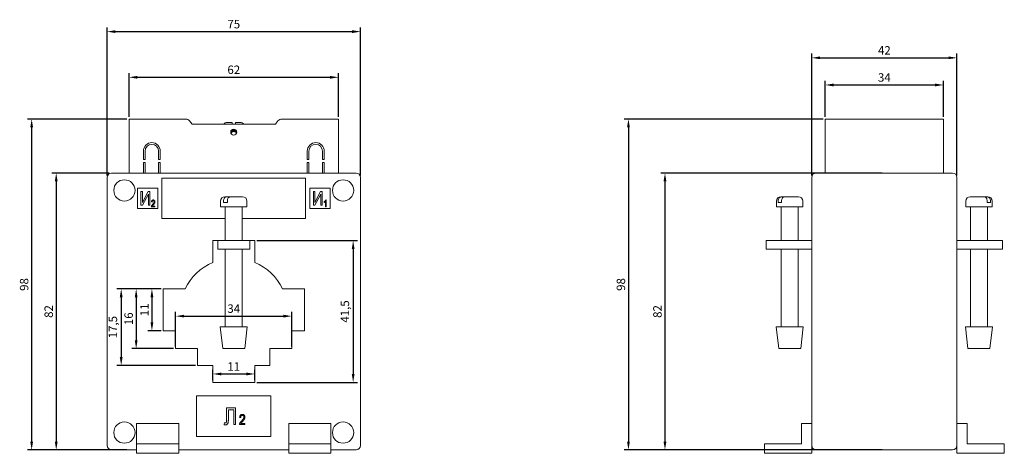
# Model space of a CAD drawing. Units: millimetres. Extents: x -63 to 228, y -237 to 79.
# Drawn here: x -63 to 228, y -50 to 79 of the extents above; entities that cross this region are included whole.
import ezdxf

# ---------------------------------------------------------------- set-up
doc = ezdxf.new("R2010")
doc.units = ezdxf.units.MM
doc.styles.get("Standard").update_dxf_attribs({"font": 'arial.ttf'})
doc.dimstyles.new('ISO-25', dxfattribs={"dimtxt": 2.5, "dimasz": 2.5, "dimexe": 1.25, "dimexo": 0.625, "dimtad": 1, "dimtxsty": 'Standard', "dimcen": 2.5, "dimadec": 0, "dimazin": 0, "dimtfac": 1, "dimtmove": 0, "dimatfit": 3, "dimfxl": 1, "dimarcsym": 0})

# ---------------------------------------------------------------- blocks, each defined once
blk = doc.blocks.new('A$C07022D02')
at = {"color": 0, "linetype": 'Continuous', "lineweight": 0, "extrusion": (0, 1, -2.22045e-16)}
for p, q in [((-14.25, 49.5), (-31, 49.5)), ((-31, 49.5), (-31, 33.5)), ((-13.07, 48.92), (-12.35, 48)), ((-12.35, 48), (12.35, 48)), ((-0.5, 48.5), (-1.9, 48.5)), ((1.9, 48.5), (0.5, 48.5)), ((13.07, 48.92), (12.35, 48)), ((31, 49.5), (14.25, 49.5)), ((31, 33.5), (31, 49.5)), ((-0.84, 45.27), (-0.84, 45.93)), ((-0.72, 45.44), (-0.72, 46.14)), ((-0.61, 45.56), (-0.61, 46.26)), ((-0.53, 45.63), (-0.53, 46.33)), ((-0.41, 45.7), (-0.41, 46.4)), ((-0.3, 45.75), (-0.3, 46.45)), ((-0.22, 45.77), (-0.22, 46.47)), ((-0.1, 45.79), (-0.1, 46.49)), ((0, 45.8), (0, 46.5)), ((0.1, 45.79), (0.1, 46.49)), ((0.22, 45.77), (0.22, 46.47)), ((0.3, 45.75), (0.3, 46.45)), ((0.41, 45.7), (0.41, 46.4)), ((0.53, 45.63), (0.53, 46.33)), ((0.61, 45.56), (0.61, 46.26)), ((0.72, 45.44), (0.72, 46.14)), ((0.84, 45.27), (0.84, 45.93)), ((-26.75, 40), (-26.75, 37.5)), ((-26.25, 40), (-26.25, 37.5)), ((-22.25, 40), (-22.25, 37.5)), ((-21.75, 40), (-21.75, 37.5)), ((21.75, 40), (21.75, 37.5)), ((22.25, 40), (22.25, 37.5)), ((26.25, 40), (26.25, 37.5)), ((26.75, 40), (26.75, 37.5)), ((-26.75, 37.5), (-26.25, 37.5)), ((-26.75, 36.6), (-26.75, 33.5)), ((-26.75, 36.6), (-26.25, 36.6)), ((-26.25, 36.6), (-26.25, 33.5)), ((-22.25, 37.5), (-21.75, 37.5)), ((-22.25, 36.6), (-22.25, 33.5)), ((-22.25, 36.6), (-21.75, 36.6)), ((-21.75, 36.6), (-21.75, 33.5)), ((21.75, 37.5), (22.25, 37.5)), ((21.75, 36.6), (21.75, 33.5)), ((21.75, 36.6), (22.25, 36.6)), ((22.25, 36.6), (22.25, 33.5)), ((26.25, 37.5), (26.75, 37.5)), ((26.25, 36.6), (26.25, 33.5)), ((26.25, 36.6), (26.75, 36.6)), ((26.75, 36.6), (26.75, 33.5)), ((-37.5, -47.2), (-37.5, 32.2)), ((-36.2, 33.5), (36.2, 33.5)), ((37.5, 32.2), (37.5, -47.2)), ((-21.25, 32), (-21.25, 20)), ((21.25, 32), (-21.25, 32)), ((21.25, 20), (21.25, 32)), ((-28.5, 29), (-28.5, 23)), ((-22.5, 29), (-28.5, 29)), ((-27.46, 24), (-27.46, 28)), ((-27.46, 28), (-27.05, 28)), ((-27.05, 24.78), (-25.32, 28)), ((-27.05, 28), (-27.05, 24.78)), ((-25.28, 27.23), (-27, 24)), ((-25.32, 28), (-24.86, 28)), ((-25.28, 24), (-25.28, 27.23)), ((-24.86, 28), (-24.86, 24)), ((-22.5, 23), (-22.5, 29)), ((-2.6, 26.5), (-2.17, 26.5)), ((-2.17, 26.5), (-1.06, 26.5)), ((-1.06, 26.5), (-1.03, 26.5)), ((-1.03, 26.5), (1.42, 26.5)), ((1.42, 26.5), (1.46, 26.5)), ((1.46, 26.5), (2.37, 26.5)), ((2.37, 26.5), (2.39, 26.5)), ((2.39, 26.5), (2.6, 26.5)), ((28.5, 29), (22.5, 29)), ((22.5, 29), (22.5, 23)), ((23.54, 24), (23.54, 28)), ((23.54, 28), (23.95, 28)), ((23.95, 24.78), (25.68, 28)), ((23.95, 28), (23.95, 24.78)), ((25.72, 27.23), (24, 24)), ((25.68, 28), (26.14, 28)), ((25.72, 24), (25.72, 27.23)), ((26.14, 28), (26.14, 24)), ((28.5, 23), (28.5, 29)), ((-27, 24), (-27.46, 24)), ((-24.86, 24), (-25.28, 24)), ((-23.33, 23.5), (-24.4, 23.5)), ((-24.16, 24.9), (-24.37, 24.93)), ((-24.11, 23.73), (-23.33, 23.73)), ((-23.33, 23.73), (-23.33, 23.5)), ((-3.9, 25.2), (-3.9, 23.5)), ((-3.9, 23.5), (-2.51, 23.5)), ((-3.03, 25.2), (-3.03, 24.8)), ((-2.51, 24.8), (-3.03, 24.8)), ((-1.89, 24.8), (-2.51, 24.8)), ((-2.51, 23.5), (3.9, 23.5)), ((-2.5, 13.5), (-2.5, 23.5)), ((-1.89, 25.2), (-1.89, 24.8)), ((2.5, 13.5), (2.5, 23.5)), ((3.9, 25.2), (3.9, 23.5)), ((24, 24), (23.54, 24)), ((26.14, 24), (25.72, 24)), ((26.73, 24.77), (26.73, 25.01)), ((27.15, 23.5), (27.15, 25.08)), ((27.36, 23.5), (27.15, 23.5)), ((27.22, 25.53), (27.36, 25.53)), ((27.36, 25.53), (27.36, 23.5)), ((-28.5, 23), (-22.5, 23)), ((22.5, 23), (28.5, 23)), ((-21.25, 20), (-2.5, 20)), ((2.5, 20), (21.25, 20)), ((-4.75, 13.5), (-6.2, 13.5)), ((-6.2, 13.5), (-6.2, 7.02)), ((-4.75, 11), (-4.75, 13.5)), ((-3.25, 13.5), (-4.75, 13.5)), ((3.25, 13.5), (-3.25, 13.5)), ((4.75, 13.5), (3.25, 13.5)), ((6.2, 13.5), (4.75, 13.5)), ((4.75, 13.5), (4.75, 11)), ((6.2, 7.02), (6.2, 13.5)), ((-4.75, 11), (-3.25, 11)), ((3.25, 11), (-3.25, 11)), ((-2.5, -12), (-2.5, 11)), ((2.5, -12), (2.5, 11)), ((3.25, 11), (4.75, 11)), ((-20.9, -0.8), (-20.9, -13.2)), ((-14.42, -0.8), (-20.9, -0.8)), ((20.9, -0.8), (14.42, -0.8)), ((20.9, -13.2), (20.9, -0.8)), ((-20.9, -13.2), (-17.2, -13.2)), ((-17.2, -13.2), (-17.2, -18.5)), ((-4, -12), (0, -12)), ((-3.25, -18.5), (-4, -12)), ((0, -12), (4, -12)), ((3.25, -18.5), (4, -12)), ((17.2, -13.2), (20.9, -13.2)), ((17.2, -18.5), (17.2, -13.2)), ((-17.2, -18.5), (-10.7, -18.5)), ((-10.7, -18.5), (-10.7, -23.5)), ((-3.25, -18.5), (0, -18.5)), ((0, -18.5), (3.25, -18.5)), ((10.7, -18.5), (17.2, -18.5)), ((10.7, -23.5), (10.7, -18.5)), ((-10.7, -23.5), (-6.2, -23.5)), ((-6.2, -23.5), (-6.2, -28.5)), ((6.2, -23.5), (10.7, -23.5)), ((6.2, -28.5), (6.2, -23.5)), ((-6.2, -28.5), (6.2, -28.5)), ((-11, -32.5), (-11, -44.5)), ((11, -32.5), (-11, -32.5)), ((11, -44.5), (11, -32.5)), ((-2.12, -39.52), (-2.12, -36)), ((-2.12, -36), (0.55, -36)), ((-1.6, -36.58), (-1.6, -39.15)), ((0.03, -36.58), (-1.6, -36.58)), ((0.03, -41), (0.03, -36.58)), ((0.55, -36), (0.55, -41)), ((-28.75, -40.7), (-28.75, -46.7)), ((-16.25, -40.7), (-28.75, -40.7)), ((-16.25, -46.7), (-16.25, -40.7)), ((-2.83, -41), (-2.74, -40.42)), ((2.05, -38.9), (1.74, -38.86)), ((2.13, -40.65), (3.3, -40.65)), ((3.3, -40.65), (3.3, -41)), ((16.25, -46.7), (16.25, -40.7)), ((16.25, -40.7), (28.75, -40.7)), ((28.75, -40.7), (28.75, -46.7)), ((0.55, -41), (0.03, -41)), ((3.3, -41), (1.7, -41)), ((-11, -44.5), (11, -44.5)), ((-28.75, -48.5), (-36.2, -48.5)), ((-28.75, -46.7), (-28.75, -49.5)), ((-16.25, -46.7), (-28.75, -46.7)), ((-16.25, -49.5), (-28.75, -49.5)), ((-16.25, -46.7), (-16.25, -49.5)), ((16.25, -48.5), (-16.25, -48.5)), ((16.25, -46.7), (16.25, -49.5)), ((16.25, -46.7), (28.75, -46.7)), ((16.25, -49.5), (28.75, -49.5)), ((28.75, -46.7), (28.75, -49.5)), ((36.2, -48.5), (28.75, -48.5))]:
    blk.add_line(p, q, dxfattribs=at)
at = {"color": 0, "linetype": 'Continuous', "lineweight": 0, "extrusion": (0, -2.22045e-16, -1)}
for centre, radius, start, end in [((14.25, 48), 1.5, 90, 142.1364), ((1.9, 47), 1.5, 41.8103, 90), ((-1.9, 47), 1.5, 90, 138.1897), ((0, 45.6), 0.9, 360, 180), ((0, 45.6), 0.9, 180, 360), ((0, 44.9), 0.9, 62.7686, 70.2061), ((0, 44.9), 0.9, 70.2061, 76.1528), ((0, 44.9), 0.9, 103.8472, 109.7939), ((0, 44.9), 0.9, 109.7939, 117.2314), ((24.25, 40), 2.5, 0, 180), ((24.25, 40), 2, 0, 180), ((2.6, 25.2), 1.3, 0, 90), ((-2.6, 25.2), 1.3, 90, 180), ((-36.2, -47.2), 1.3, 180, 270)]:
    blk.add_arc(centre, radius, start, end, dxfattribs=at)
at = {"color": 0, "linetype": 'Continuous', "lineweight": 0}
for centre, radius, start, end in [((14.25, 48), 1.5, 90, 142.1364), ((24.25, 40), 2.5, 0, 180), ((24.25, 40), 2, 0, 180), ((-36.2, 32.2), 1.3, 90, 180), ((36.2, 32.2), 1.3, 0, 90), ((-32.35, 28.35), 3.15, 0, 180), ((32.35, 28.35), 3.15, 360, 180), ((-32.35, 28.35), 3.15, 180, 0), ((32.35, 28.35), 3.15, 180, 360), ((0, -7.73), 16, 112.799, 154.3449), ((0, -7.73), 16, 25.6551, 67.201), ((-32.35, -43.35), 3.15, 0, 180), ((32.35, -43.35), 3.15, 360, 180), ((-32.35, -43.35), 3.15, 180, 0), ((32.35, -43.35), 3.15, 180, 360), ((-36.2, -47.2), 1.3, 180, 270)]:
    blk.add_arc(centre, radius, start, end, dxfattribs=at)
at = {"color": 0, "linetype": 'Continuous', "lineweight": 0, "extrusion": (-6.16298e-32, -2.22045e-16, -1)}
blk.add_ellipse((0, 44.9), major_axis=(-0.592, -0.678), ratio=1, start_param=-4.790065, end_param=-4.599917, dxfattribs=at)
at = {"color": 0, "linetype": 'Continuous', "lineweight": 0, "extrusion": (0, -2.22045e-16, -1)}
for centre, major_axis, ratio, start_param, end_param in [((0, 44.9), (0.565, -0.7), 1, -3.202715, -3.088853), ((0, 44), (0, 1.8), 0.707107, -0.000044, 0.077715)]:
    blk.add_ellipse(centre, major_axis=major_axis, ratio=ratio, start_param=start_param, end_param=end_param, dxfattribs=at)
at = {"color": 0, "linetype": 'Continuous', "lineweight": 0, "extrusion": (8.96831e-44, -2.22045e-16, -1)}
blk.add_ellipse((0, 44), major_axis=(0, 1.8), ratio=0.707107, start_param=-0.077715, end_param=0.000044, dxfattribs=at)
at = {"color": 0, "linetype": 'Continuous', "lineweight": 0, "extrusion": (-1.2326e-32, -2.22045e-16, -1)}
blk.add_ellipse((0, 44.9), major_axis=(-0.577, -0.691), ratio=1, start_param=-3.211034, end_param=-3.097172, dxfattribs=at)
at = {"color": 0, "linetype": 'Continuous', "lineweight": 0, "extrusion": (3.69779e-32, -2.22045e-16, -1)}
blk.add_ellipse((0, 44.9), major_axis=(0.604, -0.667), ratio=1, start_param=-1.665771, end_param=-1.475624, dxfattribs=at)
at = {"color": 0, "linetype": 'Continuous', "lineweight": 0}
for points, knots in [([(-0.5, 48.5), (-0.5, 48.5), (-0.5, 48.46), (-0.5, 48.31), (-0.5, 48.19), (-0.5, 48.04), (-0.5, 48.02), (-0.5, 48)], [1.0491391, 1.0491391, 1.0491391, 1.0491391, 1.1067218, 1.1067218, 1.1629031, 1.1629031, 1.1705513, 1.1705513, 1.1705513, 1.1705513]), ([(0.5, 48), (0.5, 48.02), (0.5, 48.04), (0.5, 48.19), (0.5, 48.31), (0.5, 48.46), (0.5, 48.5), (0.5, 48.5)], [0.5277018, 0.5277018, 0.5277018, 0.5277018, 0.5353499, 0.5353499, 0.5915312, 0.5915312, 0.649114, 0.649114, 0.649114, 0.649114]), ([(-3.03, 25.2), (-3.03, 25.36), (-3.01, 25.55), (-2.93, 25.84), (-2.86, 26), (-2.71, 26.23), (-2.61, 26.34), (-2.41, 26.46), (-2.28, 26.5), (-2.17, 26.5)], [0, 0, 0, 0, 0.047746, 0.047746, 0.095954, 0.095954, 0.1449984, 0.1449984, 0.195492, 0.195492, 0.195492, 0.195492]), ([(-1.03, 26.5), (-1.13, 26.5), (-1.26, 26.46), (-1.46, 26.34), (-1.56, 26.23), (-1.71, 26), (-1.78, 25.84), (-1.86, 25.55), (-1.89, 25.36), (-1.89, 25.2)], [-0.195492, -0.195492, -0.195492, -0.195492, -0.1449984, -0.1449984, -0.095954, -0.095954, -0.047746, -0.047746, 0, 0, 0, 0]), ([(-24.4, 23.5), (-24.4, 23.51), (-24.4, 23.54), (-24.39, 23.57), (-24.39, 23.61), (-24.38, 23.65), (-24.37, 23.69), (-24.35, 23.74), (-24.33, 23.78), (-24.31, 23.82), (-24.29, 23.87), (-24.26, 23.92), (-24.22, 23.97), (-24.19, 24.02), (-24.14, 24.07), (-24.09, 24.13), (-24.04, 24.18), (-24.01, 24.22), (-23.99, 24.24)], [0, 0, 0, 0, 0.042012, 0.085117, 0.130084, 0.176966, 0.226145, 0.27723, 0.330801, 0.38655, 0.445857, 0.509982, 0.578857, 0.653261, 0.731918, 0.816011, 0.905246, 1, 1, 1, 1]), ([(-24.37, 24.93), (-24.37, 24.95), (-24.36, 25), (-24.35, 25.07), (-24.34, 25.13), (-24.32, 25.19), (-24.3, 25.24), (-24.27, 25.29), (-24.24, 25.34), (-24.21, 25.38), (-24.17, 25.41), (-24.13, 25.44), (-24.09, 25.47), (-24.05, 25.49), (-24, 25.51), (-23.95, 25.52), (-23.89, 25.52), (-23.86, 25.53), (-23.84, 25.53)], [0, 0, 0, 0, 0.08101, 0.157162, 0.229319, 0.2972, 0.36195, 0.423721, 0.483122, 0.540982, 0.597661, 0.653181, 0.707852, 0.763548, 0.819537, 0.87764, 0.937454, 1, 1, 1, 1]), ([(-23.85, 25.32), (-23.86, 25.32), (-23.88, 25.32), (-23.91, 25.31), (-23.94, 25.3), (-23.97, 25.29), (-24, 25.28), (-24.03, 25.26), (-24.05, 25.24), (-24.07, 25.21), (-24.09, 25.18), (-24.11, 25.15), (-24.13, 25.12), (-24.14, 25.08), (-24.15, 25.04), (-24.16, 25), (-24.16, 24.95), (-24.16, 24.92), (-24.16, 24.9)], [0, 0, 0, 0, 0.058049, 0.113315, 0.167562, 0.221142, 0.275517, 0.329522, 0.385758, 0.443893, 0.503677, 0.564645, 0.628005, 0.695019, 0.764665, 0.83877, 0.91714, 1, 1, 1, 1]), ([(-23.8, 24.12), (-23.82, 24.11), (-23.84, 24.08), (-23.88, 24.04), (-23.91, 24), (-23.94, 23.97), (-23.97, 23.94), (-23.99, 23.91), (-24.01, 23.89), (-24.04, 23.85), (-24.07, 23.8), (-24.1, 23.76), (-24.11, 23.73)], [0, 0, 0, 0, 0.12275, 0.234584, 0.336061, 0.42658, 0.506809, 0.575546, 0.634577, 0.682157, 0.846189, 1, 1, 1, 1]), ([(-23.99, 24.24), (-23.96, 24.27), (-23.92, 24.31), (-23.86, 24.37), (-23.81, 24.43), (-23.76, 24.49), (-23.72, 24.54), (-23.68, 24.59), (-23.65, 24.64), (-23.62, 24.69), (-23.59, 24.75), (-23.56, 24.83), (-23.54, 24.9), (-23.54, 24.95), (-23.54, 24.97)], [0, 0, 0, 0, 0.10938, 0.210603, 0.304015, 0.389049, 0.466366, 0.53603, 0.597986, 0.652147, 0.749352, 0.838827, 0.921744, 1, 1, 1, 1]), ([(-23.54, 24.97), (-23.54, 24.98), (-23.54, 25.01), (-23.54, 25.04), (-23.55, 25.08), (-23.56, 25.11), (-23.57, 25.14), (-23.59, 25.17), (-23.61, 25.2), (-23.63, 25.22), (-23.65, 25.24), (-23.67, 25.26), (-23.7, 25.28), (-23.73, 25.29), (-23.75, 25.3), (-23.78, 25.31), (-23.81, 25.32), (-23.83, 25.32), (-23.85, 25.32)], [0, 0, 0, 0, 0.07278, 0.142148, 0.209183, 0.274292, 0.337769, 0.400757, 0.462801, 0.525595, 0.58754, 0.647529, 0.706323, 0.7637, 0.821374, 0.879619, 0.93891, 1, 1, 1, 1]), ([(-23.84, 25.53), (-23.82, 25.53), (-23.78, 25.52), (-23.72, 25.52), (-23.67, 25.5), (-23.62, 25.48), (-23.57, 25.46), (-23.53, 25.43), (-23.49, 25.4), (-23.46, 25.36), (-23.43, 25.31), (-23.4, 25.27), (-23.38, 25.22), (-23.36, 25.17), (-23.35, 25.12), (-23.34, 25.07), (-23.33, 25.02), (-23.33, 24.98), (-23.33, 24.97)], [0, 0, 0, 0, 0.071329, 0.138888, 0.203488, 0.265389, 0.326147, 0.38585, 0.446421, 0.508506, 0.570717, 0.631986, 0.692943, 0.753165, 0.813397, 0.874732, 0.936834, 1, 1, 1, 1]), ([(-23.33, 24.97), (-23.33, 24.95), (-23.33, 24.92), (-23.34, 24.87), (-23.34, 24.82), (-23.35, 24.78), (-23.37, 24.73), (-23.39, 24.68), (-23.41, 24.64), (-23.43, 24.59), (-23.46, 24.55), (-23.49, 24.5), (-23.53, 24.44), (-23.57, 24.39), (-23.62, 24.32), (-23.68, 24.26), (-23.74, 24.19), (-23.78, 24.15), (-23.8, 24.12)], [0, 0, 0, 0, 0.048783, 0.096931, 0.145092, 0.193398, 0.242257, 0.291123, 0.340835, 0.391595, 0.445772, 0.506113, 0.572506, 0.644951, 0.72423, 0.809688, 0.901692, 1, 1, 1, 1]), ([(26.73, 25.01), (26.76, 25.02), (26.82, 25.06), (26.9, 25.12), (26.97, 25.18), (27.04, 25.25), (27.1, 25.32), (27.15, 25.39), (27.19, 25.46), (27.21, 25.5), (27.22, 25.53)], [0, 0, 0, 0, 0.135284, 0.26941, 0.402801, 0.536191, 0.665211, 0.785343, 0.896318, 1, 1, 1, 1]), ([(27.15, 25.08), (27.14, 25.07), (27.11, 25.04), (27.06, 25), (27.01, 24.95), (26.96, 24.91), (26.9, 24.87), (26.84, 24.83), (26.79, 24.8), (26.75, 24.78), (26.73, 24.77)], [0, 0, 0, 0, 0.111569, 0.231228, 0.361627, 0.501035, 0.640157, 0.769329, 0.889276, 1, 1, 1, 1]), ([(-2.74, -40.42), (-2.71, -40.43), (-2.67, -40.44), (-2.61, -40.46), (-2.55, -40.48), (-2.52, -40.48), (-2.5, -40.48)], [0, 0, 0, 0, 0.291949, 0.556759, 0.788975, 1, 1, 1, 1]), ([(-2.5, -40.48), (-2.47, -40.48), (-2.41, -40.48), (-2.33, -40.44), (-2.27, -40.39), (-2.22, -40.33), (-2.19, -40.27), (-2.17, -40.2), (-2.15, -40.12), (-2.14, -40.03), (-2.13, -39.92), (-2.12, -39.8), (-2.12, -39.66), (-2.12, -39.57), (-2.12, -39.52)], [0, 0, 0, 0, 0.076805, 0.14765, 0.220111, 0.297649, 0.34433, 0.401203, 0.469505, 0.551122, 0.644501, 0.749979, 0.868432, 1, 1, 1, 1]), ([(-1.6, -39.15), (-1.6, -39.21), (-1.6, -39.33), (-1.6, -39.51), (-1.6, -39.67), (-1.61, -39.81), (-1.62, -39.95), (-1.63, -40.07), (-1.64, -40.18), (-1.66, -40.31), (-1.69, -40.46), (-1.74, -40.61), (-1.82, -40.75), (-1.91, -40.86), (-2.01, -40.95), (-2.13, -41.02), (-2.26, -41.06), (-2.35, -41.06), (-2.39, -41.06)], [0, 0, 0, 0, 0.07985, 0.154884, 0.224225, 0.287914, 0.346808, 0.400513, 0.448623, 0.49162, 0.568473, 0.639243, 0.704825, 0.767315, 0.826418, 0.883179, 0.940498, 1, 1, 1, 1]), ([(1.7, -41), (1.7, -40.98), (1.7, -40.94), (1.71, -40.89), (1.72, -40.83), (1.73, -40.77), (1.75, -40.71), (1.77, -40.65), (1.8, -40.58), (1.83, -40.52), (1.87, -40.45), (1.91, -40.38), (1.96, -40.3), (2.02, -40.22), (2.08, -40.14), (2.15, -40.06), (2.23, -39.97), (2.29, -39.92), (2.32, -39.89)], [0, 0, 0, 0, 0.042012, 0.085117, 0.130084, 0.176966, 0.226145, 0.27723, 0.330801, 0.38655, 0.445857, 0.509982, 0.578857, 0.653261, 0.731918, 0.816011, 0.905246, 1, 1, 1, 1]), ([(1.74, -38.86), (1.74, -38.82), (1.75, -38.75), (1.77, -38.65), (1.79, -38.55), (1.82, -38.47), (1.85, -38.39), (1.89, -38.31), (1.93, -38.25), (1.98, -38.19), (2.04, -38.13), (2.1, -38.09), (2.16, -38.05), (2.23, -38.02), (2.3, -37.99), (2.38, -37.97), (2.46, -37.96), (2.51, -37.96), (2.54, -37.96)], [0, 0, 0, 0, 0.08101, 0.157162, 0.229319, 0.2972, 0.36195, 0.423721, 0.483122, 0.540982, 0.597661, 0.653181, 0.707852, 0.763548, 0.819537, 0.87764, 0.937454, 1, 1, 1, 1]), ([(2.53, -38.27), (2.51, -38.27), (2.48, -38.27), (2.43, -38.28), (2.38, -38.29), (2.34, -38.31), (2.3, -38.34), (2.26, -38.36), (2.22, -38.4), (2.18, -38.43), (2.15, -38.48), (2.13, -38.52), (2.1, -38.57), (2.08, -38.63), (2.07, -38.69), (2.06, -38.76), (2.05, -38.82), (2.05, -38.87), (2.05, -38.9)], [0, 0, 0, 0, 0.058049, 0.113315, 0.167562, 0.221142, 0.275517, 0.329522, 0.385758, 0.443893, 0.503677, 0.564645, 0.628005, 0.695019, 0.764665, 0.83877, 0.91714, 1, 1, 1, 1]), ([(2.59, -40.07), (2.57, -40.09), (2.53, -40.13), (2.48, -40.19), (2.42, -40.25), (2.38, -40.3), (2.34, -40.34), (2.31, -40.38), (2.28, -40.42), (2.24, -40.47), (2.18, -40.54), (2.15, -40.62), (2.13, -40.65)], [0, 0, 0, 0, 0.12275, 0.234584, 0.336061, 0.42658, 0.506809, 0.575546, 0.634577, 0.682157, 0.846189, 1, 1, 1, 1]), ([(2.32, -39.89), (2.35, -39.85), (2.41, -39.79), (2.5, -39.69), (2.59, -39.6), (2.66, -39.51), (2.72, -39.43), (2.78, -39.36), (2.82, -39.29), (2.87, -39.21), (2.92, -39.12), (2.96, -39.01), (2.98, -38.9), (2.99, -38.83), (2.99, -38.8)], [0, 0, 0, 0, 0.10938, 0.210603, 0.304015, 0.389049, 0.466366, 0.53603, 0.597986, 0.652147, 0.749352, 0.838827, 0.921744, 1, 1, 1, 1]), ([(2.99, -38.8), (2.99, -38.78), (2.99, -38.74), (2.98, -38.69), (2.97, -38.63), (2.96, -38.59), (2.94, -38.54), (2.91, -38.5), (2.89, -38.46), (2.86, -38.42), (2.82, -38.38), (2.79, -38.35), (2.75, -38.33), (2.71, -38.31), (2.66, -38.29), (2.62, -38.28), (2.57, -38.27), (2.54, -38.27), (2.53, -38.27)], [0, 0, 0, 0, 0.07278, 0.142148, 0.209183, 0.274292, 0.337769, 0.400757, 0.462801, 0.525595, 0.58754, 0.647529, 0.706323, 0.7637, 0.821374, 0.879619, 0.93891, 1, 1, 1, 1]), ([(2.54, -37.96), (2.57, -37.96), (2.63, -37.96), (2.71, -37.98), (2.79, -38), (2.87, -38.02), (2.94, -38.06), (3, -38.1), (3.06, -38.16), (3.11, -38.22), (3.15, -38.28), (3.19, -38.35), (3.22, -38.42), (3.25, -38.49), (3.27, -38.57), (3.29, -38.64), (3.3, -38.72), (3.3, -38.77), (3.3, -38.8)], [0, 0, 0, 0, 0.071329, 0.138888, 0.203488, 0.265389, 0.326147, 0.38585, 0.446421, 0.508506, 0.570717, 0.631986, 0.692943, 0.753165, 0.813397, 0.874732, 0.936834, 1, 1, 1, 1]), ([(3.3, -38.8), (3.3, -38.83), (3.3, -38.87), (3.29, -38.95), (3.28, -39.02), (3.26, -39.09), (3.24, -39.16), (3.22, -39.22), (3.19, -39.29), (3.15, -39.36), (3.11, -39.43), (3.06, -39.51), (3, -39.59), (2.94, -39.67), (2.86, -39.76), (2.78, -39.86), (2.69, -39.96), (2.63, -40.03), (2.59, -40.07)], [0, 0, 0, 0, 0.048783, 0.096931, 0.145092, 0.193398, 0.242257, 0.291123, 0.340835, 0.391595, 0.445772, 0.506113, 0.572506, 0.644951, 0.72423, 0.809688, 0.901692, 1, 1, 1, 1]), ([(-2.39, -41.06), (-2.43, -41.06), (-2.5, -41.06), (-2.6, -41.05), (-2.71, -41.03), (-2.79, -41.01), (-2.83, -41)], [0, 0, 0, 0, 0.2204704, 0.4606895, 0.7194887, 1, 1, 1, 1])]:
    blk.add_open_spline(points, degree=3, knots=knots, dxfattribs=at)
for points in [[(-0.83, 45.25), (-0.8, 45.32), (-0.77, 45.38), (-0.72, 45.44)], [(-0.53, 45.63), (-0.49, 45.66), (-0.45, 45.68), (-0.41, 45.7)], [(-0.22, 45.77), (-0.18, 45.78), (-0.14, 45.79), (-0.1, 45.79)], [(0.1, 45.79), (0.14, 45.79), (0.18, 45.78), (0.22, 45.77)], [(0.41, 45.7), (0.45, 45.68), (0.49, 45.66), (0.53, 45.63)], [(0.72, 45.44), (0.77, 45.38), (0.8, 45.32), (0.83, 45.25)], [(1.43, 26.5), (1.43, 26.5), (1.43, 26.5), (1.42, 26.5)], [(1.46, 26.5), (1.45, 26.5), (1.44, 26.5), (1.43, 26.5)], [(2.4, 26.5), (2.39, 26.5), (2.38, 26.5), (2.37, 26.5)], [(2.39, 26.5), (2.39, 26.5), (2.39, 26.5), (2.4, 26.5)]]:
    blk.add_open_spline(points, degree=3, dxfattribs=at)
blk = doc.blocks.new('A$C1E6F24F0')
at = {"color": 0, "linetype": 'Continuous', "lineweight": 0, "extrusion": (-2.22045e-16, 1, -2.22045e-16)}
for p, q in [((-25, 49.5), (-25, 33.5)), ((10, 49.5), (-25, 49.5)), ((10, 49.5), (10, 33.5)), ((-29, -47.2), (-29, 32.2)), ((-27.7, 33.5), (12.7, 33.5)), ((14, 32.2), (14, -47.2)), ((-37.89, 26.5), (-38.1, 26.5)), ((-37.89, 26.5), (-36.92, 26.5)), ((-34.47, 26.5), (-36.92, 26.5)), ((-34.47, 26.5), (-34.44, 26.5)), ((-33.35, 26.5), (-34.44, 26.5)), ((-34.44, 26.5), (-34.44, 26.5)), ((-33.33, 26.5), (-33.35, 26.5)), ((-32.9, 26.5), (-33.33, 26.5)), ((17.9, 26.5), (18.33, 26.5)), ((18.33, 26.5), (18.35, 26.5)), ((18.35, 26.5), (19.44, 26.5)), ((19.47, 26.5), (19.44, 26.5)), ((19.44, 26.5), (19.44, 26.5)), ((19.47, 26.5), (21.92, 26.5)), ((22.89, 26.5), (21.92, 26.5)), ((22.89, 26.5), (23.1, 26.5)), ((-39.4, 25.2), (-39.4, 23.5)), ((-38.49, 23.5), (-39.4, 23.5)), ((-38.91, 25.2), (-38.91, 24.8)), ((-38.91, 24.8), (-38.49, 24.8)), ((-38.49, 24.8), (-37.95, 24.8)), ((-31.6, 23.5), (-38.49, 23.5)), ((-38, 13.5), (-38, 23.5)), ((-37.95, 25.2), (-37.95, 24.8)), ((-33, 13.5), (-33, 23.5)), ((-31.6, 25.2), (-31.6, 23.5)), ((16.6, 25.2), (16.6, 23.5)), ((16.6, 23.5), (23.49, 23.5)), ((18, 13.5), (18, 23.5)), ((22.95, 25.2), (22.95, 24.8)), ((23.49, 24.8), (22.95, 24.8)), ((23, 13.5), (23, 23.5)), ((23.91, 24.8), (23.49, 24.8)), ((23.49, 23.5), (24.4, 23.5)), ((23.91, 25.2), (23.91, 24.8)), ((24.4, 25.2), (24.4, 23.5)), ((-41, 13.5), (-42.5, 13.5)), ((-42.5, 11), (-42.5, 13.5)), ((-29, 13.5), (-41, 13.5)), ((26, 13.5), (14, 13.5)), ((27.5, 13.5), (26, 13.5)), ((27.5, 13.5), (27.5, 11)), ((-42.5, 11), (-41, 11)), ((-29, 11), (-41, 11)), ((-38, -12), (-38, 11)), ((-33, -12), (-33, 11)), ((26, 11), (14, 11)), ((18, -12), (18, 11)), ((23, -12), (23, 11)), ((26, 11), (27.5, 11)), ((-38.75, -18.5), (-39.5, -12)), ((-31.5, -12), (-39.5, -12)), ((-32.25, -18.5), (-31.5, -12)), ((16.5, -12), (24.5, -12)), ((17.25, -18.5), (16.5, -12)), ((23.75, -18.5), (24.5, -12)), ((-32.25, -18.5), (-38.75, -18.5)), ((17.25, -18.5), (23.75, -18.5)), ((-32, -40.7), (-29, -40.7)), ((-32, -40.7), (-32, -46.7)), ((17, -40.7), (14, -40.7)), ((17, -40.7), (17, -46.7)), ((-43, -46.7), (-32, -46.7)), ((-43, -46.7), (-43, -49.5)), ((-43, -49.5), (-29, -49.5)), ((-29, -47.2), (-29, -49.5)), ((12.7, -48.5), (-27.7, -48.5)), ((14, -47.2), (14, -49.5)), ((28, -49.5), (14, -49.5)), ((28, -46.7), (17, -46.7)), ((28, -46.7), (28, -49.5))]:
    blk.add_line(p, q, dxfattribs=at)
at = {"color": 0, "linetype": 'Continuous', "lineweight": 0, "extrusion": (4.93038e-32, -2.22045e-16, -1)}
for centre, start, end in [((27.7, 32.2), 0, 90), ((-12.7, 32.2), 90, 180), ((38.1, 25.2), 360, 90), ((32.9, 25.2), 90, 180), ((-17.9, 25.2), 360, 90), ((-23.1, 25.2), 90, 180), ((27.7, -47.2), 270, 360), ((-12.7, -47.2), 180, 270)]:
    blk.add_arc(centre, 1.3, start, end, dxfattribs=at)
at = {"color": 0, "linetype": 'Continuous', "lineweight": 0}
for points, knots in [([(-37.89, 26.5), (-38.02, 26.5), (-38.17, 26.46), (-38.41, 26.34), (-38.53, 26.23), (-38.71, 26), (-38.79, 25.84), (-38.89, 25.55), (-38.91, 25.36), (-38.91, 25.2)], [0.5972564, 0.5972564, 0.5972564, 0.5972564, 0.64775, 0.64775, 0.6967944, 0.6967944, 0.7450024, 0.7450024, 0.7927484, 0.7927484, 0.7927484, 0.7927484]), ([(-37.95, 25.2), (-37.95, 25.36), (-37.92, 25.55), (-37.83, 25.84), (-37.74, 26), (-37.57, 26.23), (-37.44, 26.34), (-37.21, 26.46), (-37.05, 26.5), (-36.92, 26.5)], [-0.7927484, -0.7927484, -0.7927484, -0.7927484, -0.7450024, -0.7450024, -0.6967944, -0.6967944, -0.64775, -0.64775, -0.5972564, -0.5972564, -0.5972564, -0.5972564]), ([(22.95, 25.2), (22.95, 25.36), (22.92, 25.55), (22.83, 25.84), (22.74, 26), (22.57, 26.23), (22.44, 26.34), (22.21, 26.46), (22.05, 26.5), (21.92, 26.5)], [0, 0, 0, 0, 0.047746, 0.047746, 0.095954, 0.095954, 0.1449984, 0.1449984, 0.195492, 0.195492, 0.195492, 0.195492]), ([(22.89, 26.5), (23.02, 26.5), (23.17, 26.46), (23.41, 26.34), (23.53, 26.23), (23.71, 26), (23.79, 25.84), (23.89, 25.55), (23.91, 25.36), (23.91, 25.2)], [-0.195492, -0.195492, -0.195492, -0.195492, -0.1449984, -0.1449984, -0.095954, -0.095954, -0.047746, -0.047746, 0, 0, 0, 0])]:
    blk.add_open_spline(points, degree=3, knots=knots, dxfattribs=at)
for points in [[(-34.47, 26.5), (-34.46, 26.5), (-34.45, 26.5), (-34.44, 26.5)], [(-34.47, 26.5), (-34.47, 26.5), (-34.47, 26.5), (-34.47, 26.5)], [(-33.35, 26.5), (-33.34, 26.5), (-33.33, 26.5), (-33.32, 26.5)], [(-33.32, 26.5), (-33.32, 26.5), (-33.32, 26.5), (-33.33, 26.5)], [(18.35, 26.5), (18.34, 26.5), (18.33, 26.5), (18.32, 26.5)], [(18.32, 26.5), (18.32, 26.5), (18.32, 26.5), (18.33, 26.5)], [(19.47, 26.5), (19.46, 26.5), (19.45, 26.5), (19.44, 26.5)], [(19.47, 26.5), (19.47, 26.5), (19.47, 26.5), (19.47, 26.5)]]:
    blk.add_open_spline(points, degree=3, dxfattribs=at)
blk = doc.blocks.new('*D5')
at = {"color": 0, "lineweight": -2, "transparency": 16777216}
for p, q in [((-36.83, 33.5), (-53.79, 33.5)), ((-52.54, 31), (-52.54, -46)), ((-36.83, -48.5), (-53.79, -48.5))]:
    blk.add_line(p, q, dxfattribs=at)
at = {"color": 0, "transparency": 16777216}
for points in [[(-52.95, 31), (-52.12, 31), (-52.54, 33.5)], [(-52.95, -46), (-52.12, -46), (-52.54, -48.5)]]:
    blk.add_solid(points, dxfattribs=at)
at = {"layer": 'Defpoints', "color": 0, "transparency": 16777216}
for p in [(-36.2, 33.5), (-52.54, -48.5), (-36.2, -48.5)]:
    blk.add_point(p, dxfattribs=at)
at = {"color": 0, "transparency": 16777216, "insert": (-54.44, -7.5), "char_height": 2.5, "attachment_point": 5, "rotation": 90}
blk.add_mtext('82', dxfattribs=at)
blk = doc.blocks.new('*D6')
at = {"color": 0, "lineweight": -2, "transparency": 16777216}
for p, q in [((-31.63, 49.5), (-61.06, 49.5)), ((-59.81, 47), (-59.81, -46)), ((-31.63, -48.5), (-61.06, -48.5))]:
    blk.add_line(p, q, dxfattribs=at)
at = {"color": 0, "transparency": 16777216}
for points in [[(-60.22, 47), (-59.39, 47), (-59.81, 49.5)], [(-60.22, -46), (-59.39, -46), (-59.81, -48.5)]]:
    blk.add_solid(points, dxfattribs=at)
at = {"layer": 'Defpoints', "color": 0, "transparency": 16777216}
for p in [(-31, 49.5), (-59.81, -48.5), (-31, -48.5)]:
    blk.add_point(p, dxfattribs=at)
at = {"color": 0, "transparency": 16777216, "insert": (-61.71, 0.5), "char_height": 2.5, "attachment_point": 5, "rotation": 90}
blk.add_mtext('98', dxfattribs=at)
blk = doc.blocks.new('*D7')
at = {"color": 0, "lineweight": -2, "transparency": 16777216}
for p, q in [((-37.5, 32.82), (-37.5, 76.63)), ((37.5, 32.82), (37.5, 76.63)), ((-35, 75.38), (35, 75.38))]:
    blk.add_line(p, q, dxfattribs=at)
at = {"color": 0, "transparency": 16777216}
for points in [[(-35, 75.8), (-35, 74.96), (-37.5, 75.38)], [(35, 75.8), (35, 74.96), (37.5, 75.38)]]:
    blk.add_solid(points, dxfattribs=at)
at = {"layer": 'Defpoints', "color": 0, "transparency": 16777216}
for p in [(37.5, 75.38), (-37.5, 32.2), (37.5, 32.2)]:
    blk.add_point(p, dxfattribs=at)
at = {"color": 0, "transparency": 16777216, "insert": (0, 77.27), "char_height": 2.5, "attachment_point": 5}
blk.add_mtext('75', dxfattribs=at)
blk = doc.blocks.new('*D8')
at = {"color": 0, "lineweight": -2, "transparency": 16777216}
for p, q in [((-31, 50.13), (-31, 63.1)), ((-28.5, 61.85), (28.5, 61.85)), ((31, 50.13), (31, 63.1))]:
    blk.add_line(p, q, dxfattribs=at)
at = {"color": 0, "transparency": 16777216}
for points in [[(-28.5, 62.27), (-28.5, 61.43), (-31, 61.85)], [(28.5, 62.27), (28.5, 61.43), (31, 61.85)]]:
    blk.add_solid(points, dxfattribs=at)
at = {"layer": 'Defpoints', "color": 0, "transparency": 16777216}
for p in [(31, 61.85), (-31, 49.5), (31, 49.5)]:
    blk.add_point(p, dxfattribs=at)
at = {"color": 0, "transparency": 16777216, "insert": (0, 63.75), "char_height": 2.5, "attachment_point": 5}
blk.add_mtext('62', dxfattribs=at)
blk = doc.blocks.new('*D9')
at = {"color": 0, "lineweight": -2, "transparency": 16777216}
for p, q in [((191.88, 33.5), (126.34, 33.5)), ((127.59, 31), (127.59, -46)), ((191.88, -48.5), (126.34, -48.5))]:
    blk.add_line(p, q, dxfattribs=at)
at = {"color": 0, "transparency": 16777216}
for points in [[(127.17, 31), (128.01, 31), (127.59, 33.5)], [(127.17, -46), (128.01, -46), (127.59, -48.5)]]:
    blk.add_solid(points, dxfattribs=at)
at = {"layer": 'Defpoints', "color": 0, "transparency": 16777216}
for p in [(192.5, 33.5), (127.59, -48.5), (192.5, -48.5)]:
    blk.add_point(p, dxfattribs=at)
at = {"color": 0, "transparency": 16777216, "insert": (125.69, -7.5), "char_height": 2.5, "attachment_point": 5, "rotation": 90}
blk.add_mtext('82', dxfattribs=at)
blk = doc.blocks.new('*D10')
at = {"color": 0, "lineweight": -2, "transparency": 16777216}
for p, q in [((174.38, 49.5), (115.53, 49.5)), ((116.78, 47), (116.78, -46)), ((174.38, -48.5), (115.53, -48.5))]:
    blk.add_line(p, q, dxfattribs=at)
at = {"color": 0, "transparency": 16777216}
for points in [[(116.36, 47), (117.2, 47), (116.78, 49.5)], [(116.36, -46), (117.2, -46), (116.78, -48.5)]]:
    blk.add_solid(points, dxfattribs=at)
at = {"layer": 'Defpoints', "color": 0, "transparency": 16777216}
for p in [(175, 49.5), (116.78, -48.5), (175, -48.5)]:
    blk.add_point(p, dxfattribs=at)
at = {"color": 0, "transparency": 16777216, "insert": (114.88, 0.5), "char_height": 2.5, "attachment_point": 5, "rotation": 90}
blk.add_mtext('98', dxfattribs=at)
blk = doc.blocks.new('*D11')
at = {"color": 0, "lineweight": -2, "transparency": 16777216}
for p, q in [((171, 32.82), (171, 68.87)), ((173.5, 67.62), (211.5, 67.62)), ((214, 32.82), (214, 68.87))]:
    blk.add_line(p, q, dxfattribs=at)
at = {"color": 0, "transparency": 16777216}
for points in [[(173.5, 68.04), (173.5, 67.21), (171, 67.62)], [(211.5, 68.04), (211.5, 67.21), (214, 67.62)]]:
    blk.add_solid(points, dxfattribs=at)
at = {"layer": 'Defpoints', "color": 0, "transparency": 16777216}
for p in [(214, 67.62), (171, 32.2), (214, 32.2)]:
    blk.add_point(p, dxfattribs=at)
at = {"color": 0, "transparency": 16777216, "insert": (192.5, 69.5), "char_height": 2.5, "attachment_point": 5}
blk.add_mtext('42', dxfattribs=at)
blk = doc.blocks.new('*D12')
at = {"color": 0, "lineweight": -2, "transparency": 16777216}
for p, q in [((175, 50.13), (175, 60.83)), ((177.5, 59.58), (207.5, 59.58)), ((210, 50.13), (210, 60.83))]:
    blk.add_line(p, q, dxfattribs=at)
at = {"color": 0, "transparency": 16777216}
for points in [[(177.5, 60), (177.5, 59.16), (175, 59.58)], [(207.5, 60), (207.5, 59.16), (210, 59.58)]]:
    blk.add_solid(points, dxfattribs=at)
at = {"layer": 'Defpoints', "color": 0, "transparency": 16777216}
for p in [(210, 59.58), (175, 49.5), (210, 49.5)]:
    blk.add_point(p, dxfattribs=at)
at = {"color": 0, "transparency": 16777216, "insert": (192.5, 61.48), "char_height": 2.5, "attachment_point": 5}
blk.add_mtext('34', dxfattribs=at)
blk = doc.blocks.new('*D19')
at = {"color": 0, "lineweight": -2, "transparency": 16777216}
for p, q in [((-21.53, -0.8), (-25.47, -0.8)), ((-24.22, -3.3), (-24.22, -10.7)), ((-21.53, -13.2), (-25.47, -13.2))]:
    blk.add_line(p, q, dxfattribs=at)
at = {"color": 0, "transparency": 16777216}
for points in [[(-24.64, -3.3), (-23.8, -3.3), (-24.22, -0.8)], [(-24.64, -10.7), (-23.8, -10.7), (-24.22, -13.2)]]:
    blk.add_solid(points, dxfattribs=at)
at = {"layer": 'Defpoints', "color": 0, "transparency": 16777216}
for p in [(-20.9, -0.8), (-24.22, -13.2), (-20.9, -13.2)]:
    blk.add_point(p, dxfattribs=at)
at = {"color": 0, "transparency": 16777216, "insert": (-26.1, -7), "char_height": 2.5, "attachment_point": 5, "rotation": 90}
blk.add_mtext('11', dxfattribs=at)
blk = doc.blocks.new('*D20')
at = {"color": 0, "lineweight": -2, "transparency": 16777216}
for p, q in [((-21.52, -0.8), (-30.13, -0.8)), ((-28.88, -3.3), (-28.88, -16)), ((-17.83, -18.5), (-30.13, -18.5))]:
    blk.add_line(p, q, dxfattribs=at)
at = {"color": 0, "transparency": 16777216}
for points in [[(-29.3, -3.3), (-28.47, -3.3), (-28.88, -0.8)], [(-29.3, -16), (-28.47, -16), (-28.88, -18.5)]]:
    blk.add_solid(points, dxfattribs=at)
at = {"layer": 'Defpoints', "color": 0, "transparency": 16777216}
for p in [(-20.9, -0.8), (-28.88, -18.5), (-17.2, -18.5)]:
    blk.add_point(p, dxfattribs=at)
at = {"color": 0, "transparency": 16777216, "insert": (-30.79, -9.65), "char_height": 2.5, "attachment_point": 5, "rotation": 90}
blk.add_mtext('16', dxfattribs=at)
blk = doc.blocks.new('*D21')
at = {"color": 0, "lineweight": -2, "transparency": 16777216}
for p, q in [((-21.52, -0.8), (-34.57, -0.8)), ((-33.32, -3.3), (-33.32, -21)), ((-11.32, -23.5), (-34.57, -23.5))]:
    blk.add_line(p, q, dxfattribs=at)
at = {"color": 0, "transparency": 16777216}
for points in [[(-33.73, -3.3), (-32.9, -3.3), (-33.32, -0.8)], [(-33.73, -21), (-32.9, -21), (-33.32, -23.5)]]:
    blk.add_solid(points, dxfattribs=at)
at = {"layer": 'Defpoints', "color": 0, "transparency": 16777216}
for p in [(-20.9, -0.8), (-33.32, -23.5), (-10.7, -23.5)]:
    blk.add_point(p, dxfattribs=at)
at = {"color": 0, "transparency": 16777216, "insert": (-35.45, -12.15), "char_height": 2.5, "attachment_point": 5, "rotation": 90}
blk.add_mtext('17,5', dxfattribs=at)
blk = doc.blocks.new('*D22')
at = {"color": 0, "lineweight": -2, "transparency": 16777216}
for p, q in [((6.83, 13.5), (36.57, 13.5)), ((35.32, 11), (35.32, -26)), ((6.83, -28.5), (36.57, -28.5))]:
    blk.add_line(p, q, dxfattribs=at)
at = {"color": 0, "transparency": 16777216}
for points in [[(34.91, 11), (35.74, 11), (35.32, 13.5)], [(34.91, -26), (35.74, -26), (35.32, -28.5)]]:
    blk.add_solid(points, dxfattribs=at)
at = {"layer": 'Defpoints', "color": 0, "transparency": 16777216}
for p in [(6.2, 13.5), (6.2, -28.5), (35.32, -28.5)]:
    blk.add_point(p, dxfattribs=at)
at = {"color": 0, "transparency": 16777216, "insert": (33.2, -7.5), "char_height": 2.5, "attachment_point": 5, "rotation": 90}
blk.add_mtext('41,5', dxfattribs=at)
blk = doc.blocks.new('*D23')
at = {"color": 0, "lineweight": -2, "transparency": 16777216}
for p, q in [((-6.2, -27.88), (-6.2, -24.75)), ((-3.7, -26), (3.7, -26)), ((6.2, -27.88), (6.2, -24.75))]:
    blk.add_line(p, q, dxfattribs=at)
at = {"color": 0, "transparency": 16777216}
for points in [[(-3.7, -25.58), (-3.7, -26.42), (-6.2, -26)], [(3.7, -25.58), (3.7, -26.42), (6.2, -26)]]:
    blk.add_solid(points, dxfattribs=at)
at = {"layer": 'Defpoints', "color": 0, "transparency": 16777216}
for p in [(6.2, -26), (-6.2, -28.5), (6.2, -28.5)]:
    blk.add_point(p, dxfattribs=at)
at = {"color": 0, "transparency": 16777216, "insert": (0, -24.12), "char_height": 2.5, "attachment_point": 5}
blk.add_mtext('11', dxfattribs=at)
blk = doc.blocks.new('*D24')
at = {"color": 0, "lineweight": -2, "transparency": 16777216}
for p, q in [((-17.2, -17.88), (-17.2, -7.63)), ((17.2, -17.88), (17.2, -7.63)), ((-14.7, -8.88), (14.7, -8.88))]:
    blk.add_line(p, q, dxfattribs=at)
at = {"color": 0, "transparency": 16777216}
for points in [[(-14.7, -8.46), (-14.7, -9.29), (-17.2, -8.88)], [(14.7, -8.46), (14.7, -9.29), (17.2, -8.88)]]:
    blk.add_solid(points, dxfattribs=at)
at = {"layer": 'Defpoints', "color": 0, "transparency": 16777216}
for p in [(17.2, -8.88), (-17.2, -18.5), (17.2, -18.5)]:
    blk.add_point(p, dxfattribs=at)
at = {"color": 0, "transparency": 16777216, "insert": (0, -6.97), "char_height": 2.5, "attachment_point": 5}
blk.add_mtext('34', dxfattribs=at)

msp = doc.modelspace()

# ---------------------------------------------------------------- block references
for name, p in [('A$C07022D02', (0, 0)), ('A$C1E6F24F0', (200, 0))]:
    msp.add_blockref(name, p)

# ---------------------------------------------------------------- dimensions: what is measured, and where the dimension line sits
at = {"color": 8}
for base, p1, p2, picture, middle in [((37.5, 75.378), (-37.5, 32.2), (37.5, 32.2), '*D7', (0, 77.275)), ((31, 61.85), (-31, 49.5), (31, 49.5), '*D8', (0, 63.751))]:
    dim = msp.add_linear_dim(base=base, p1=p1, p2=p2, dimstyle='ISO-25', dxfattribs=at)
    dim.commit()
    dim.dimension.update_dxf_attribs({"geometry": picture, "text_midpoint": middle})
for base, p1, p2, text, picture, middle in [((214, 67.623), (171, 32.2), (214, 32.2), '42', '*D11', (192.5, 69.503)), ((210, 59.58), (175, 49.5), (210, 49.5), '34', '*D12', (192.5, 61.482)), ((17.2, -8.875), (-17.2, -18.5), (17.2, -18.5), '34', '*D24', (0, -6.973)), ((6.2, -26), (-6.2, -28.5), (6.2, -28.5), '11', '*D23', (0, -24.12))]:
    dim = msp.add_linear_dim(base=base, p1=p1, p2=p2, text=text, dimstyle='ISO-25', dxfattribs=at)
    dim.commit()
    dim.dimension.update_dxf_attribs({"geometry": picture, "text_midpoint": middle})
for base, p1, p2, picture, middle in [((-59.807, -48.5), (-31, 49.5), (-31, -48.5), '*D6', (-61.708, 0.5)), ((116.779, -48.5), (175, 49.5), (175, -48.5), '*D10', (114.878, 0.5)), ((-52.535, -48.5), (-36.2, 33.5), (-36.2, -48.5), '*D5', (-54.437, -7.5)), ((127.59, -48.5), (192.5, 33.5), (192.5, -48.5), '*D9', (125.689, -7.5))]:
    dim = msp.add_linear_dim(base=base, p1=p1, p2=p2, angle=90, dimstyle='ISO-25', dxfattribs=at)
    dim.commit()
    dim.dimension.update_dxf_attribs({"geometry": picture, "text_midpoint": middle})
for base, p1, p2, text, picture, middle in [((35.325, -28.5), (6.2, 13.5), (6.2, -28.5), '41,5', '*D22', (33.197, -7.5)), ((-33.318, -23.5), (-20.9, -0.8), (-10.7, -23.5), '17,5', '*D21', (-35.445, -12.15)), ((-28.885, -18.5), (-20.9, -0.8), (-17.2, -18.5), '16', '*D20', (-30.786, -9.65)), ((-24.218, -13.2), (-20.9, -0.8), (-20.9, -13.2), '11', '*D19', (-26.099, -7))]:
    dim = msp.add_linear_dim(base=base, p1=p1, p2=p2, angle=90, text=text, dimstyle='ISO-25', dxfattribs=at)
    dim.commit()
    dim.dimension.update_dxf_attribs({"geometry": picture, "text_midpoint": middle})

doc.saveas('drawing.dxf')
